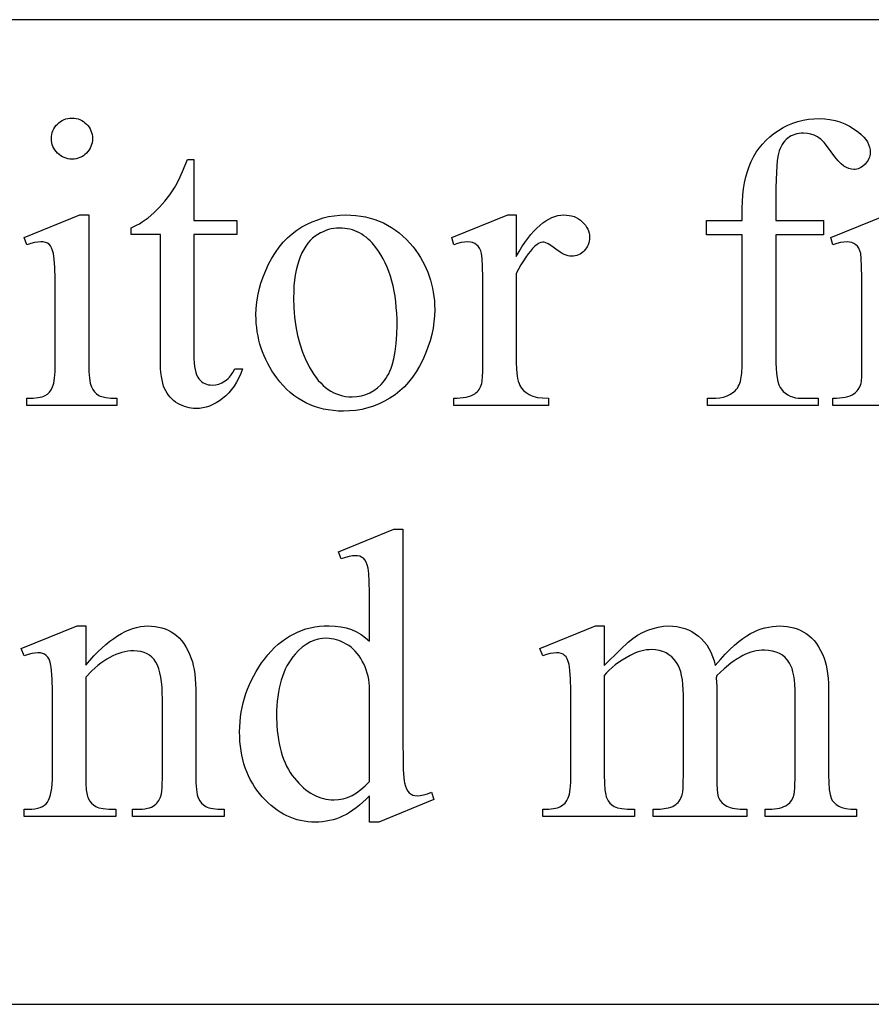
# Model space of a CAD drawing. Extents: x 0 to 104, y -45 to 62.
# Drawn here: x 37 to 39, y -10 to -8 of the extents above; entities that cross this region are included whole.
import ezdxf

# ---------------------------------------------------------------- set-up
doc = ezdxf.new("R2010")
doc.units = 0
doc.layers.add('LAYER_1', color=18, linetype='CONTINUOUS')

msp = doc.modelspace()

# ---------------------------------------------------------------- linework, layer by layer
at = {"layer": 'LAYER_1'}
for points in [[(25.8447, -9.7276), (48.3447, -9.7276), (48.3447, -7.7276), (25.8447, -7.7276)], [(37.5498, -7.9276), (37.554, -7.9278), (37.5581, -7.9284), (37.562, -7.9293), (37.5658, -7.9306), (37.5694, -7.9323), (37.5728, -7.9344), (37.576, -7.9369), (37.5792, -7.9397), (37.582, -7.9428), (37.5845, -7.9461), (37.5865, -7.9495), (37.5882, -7.9531), (37.5896, -7.9568), (37.5905, -7.9608), (37.5911, -7.9648), (37.5913, -7.9691), (37.5911, -7.9733), (37.5905, -7.9774), (37.5896, -7.9813), (37.5882, -7.9851), (37.5865, -7.9887), (37.5845, -7.9921), (37.582, -7.9955), (37.5792, -7.9986), (37.576, -8.0015), (37.5728, -8.004), (37.5694, -8.0061), (37.5658, -8.0078), (37.562, -8.0092), (37.5581, -8.0102), (37.554, -8.0107), (37.5498, -8.0109), (37.5456, -8.0107), (37.5415, -8.0102), (37.5376, -8.0092), (37.5338, -8.0078), (37.5302, -8.0061), (37.5267, -8.004), (37.5234, -8.0015), (37.5203, -7.9986), (37.5174, -7.9955), (37.5149, -7.9921), (37.5127, -7.9887), (37.511, -7.9851), (37.5097, -7.9813), (37.5087, -7.9774), (37.5081, -7.9733), (37.5079, -7.9691), (37.5081, -7.9648), (37.5087, -7.9608), (37.5096, -7.9568), (37.511, -7.9531), (37.5127, -7.9495), (37.5147, -7.9461), (37.5172, -7.9428), (37.52, -7.9397), (37.5232, -7.9369), (37.5264, -7.9344), (37.5299, -7.9323), (37.5335, -7.9306), (37.5373, -7.9293), (37.5413, -7.9284), (37.5455, -7.9278)], [(38.9786, -8.1648), (38.9786, -8.412), (38.9788, -8.4245), (38.9794, -8.4358), (38.9803, -8.4459), (38.9815, -8.4548), (38.9831, -8.4626), (38.9851, -8.4691), (38.9874, -8.4744), (38.9901, -8.4784), (38.9941, -8.4827), (38.9984, -8.4863), (39.003, -8.4895), (39.0079, -8.492), (39.0131, -8.494), (39.0187, -8.4954), (39.0246, -8.4962), (39.0308, -8.4965), (39.0648, -8.4965), (39.0648, -8.5113), (38.8403, -8.5113), (38.8403, -8.4965), (38.8571, -8.4965), (38.8652, -8.496), (38.8728, -8.4945), (38.8802, -8.4919), (38.8871, -8.4883), (38.8934, -8.4838), (38.8961, -8.4813), (38.8985, -8.4787), (38.9008, -8.4758), (38.9027, -8.4728), (38.9044, -8.4695), (38.9058, -8.4661), (38.907, -8.4622), (38.908, -8.4575), (38.9096, -8.4456), (38.9106, -8.4304), (38.9109, -8.412), (38.9109, -8.1648), (38.8379, -8.1648), (38.8379, -8.1353), (38.9109, -8.1353), (38.9109, -8.1107), (38.9112, -8.0969), (38.912, -8.0836), (38.9135, -8.0709), (38.9154, -8.0587), (38.918, -8.0471), (38.9211, -8.036), (38.9247, -8.0255), (38.929, -8.0154), (38.9338, -8.0059), (38.9392, -7.9969), (38.9452, -7.9883), (38.9518, -7.9802), (38.959, -7.9725), (38.9668, -7.9654), (38.9752, -7.9587), (38.9842, -7.9524), (38.9936, -7.9468), (39.0033, -7.9419), (39.0133, -7.9378), (39.0236, -7.9344), (39.0342, -7.9318), (39.0451, -7.9299), (39.0563, -7.9288), (39.0677, -7.9284), (39.0784, -7.9289), (39.0888, -7.9302), (39.0991, -7.9323), (39.1091, -7.9354), (39.1189, -7.9393), (39.1284, -7.9441), (39.1378, -7.9498), (39.1469, -7.9563), (39.1525, -7.961), (39.1573, -7.9659), (39.1614, -7.9708), (39.1648, -7.9759), (39.1674, -7.9812), (39.1693, -7.9866), (39.1704, -7.9921), (39.1707, -7.9978), (39.1706, -8.0008), (39.1701, -8.0039), (39.1692, -8.0068), (39.1681, -8.0097), (39.1666, -8.0126), (39.1647, -8.0155), (39.1601, -8.021), (39.1546, -8.0257), (39.1518, -8.0276), (39.149, -8.0291), (39.1461, -8.0303), (39.1431, -8.0312), (39.1401, -8.0317), (39.1371, -8.0319), (39.1323, -8.0314), (39.1274, -8.0302), (39.1223, -8.028), (39.1172, -8.0251), (39.1116, -8.0207), (39.1055, -8.0144), (39.0988, -8.0062), (39.0915, -7.9959), (39.0841, -7.9857), (39.0769, -7.9772), (39.0701, -7.9706), (39.0668, -7.968), (39.0636, -7.9658), (39.0571, -7.9624), (39.0502, -7.9599), (39.0429, -7.9585), (39.0353, -7.958), (39.0307, -7.9581), (39.0262, -7.9586), (39.0219, -7.9594), (39.0178, -7.9605), (39.0139, -7.9619), (39.0102, -7.9636), (39.0066, -7.9657), (39.0033, -7.968), (39.0001, -7.9707), (38.9972, -7.9738), (38.9945, -7.9771), (38.992, -7.9809), (38.9897, -7.9849), (38.9877, -7.9893), (38.9859, -7.9941), (38.9844, -7.9992), (38.983, -8.0056), (38.9819, -8.014), (38.9809, -8.0245), (38.9801, -8.037), (38.979, -8.0685), (38.9786, -8.1082), (38.9786, -8.1353), (39.0755, -8.1353), (39.0755, -8.1648)], [(37.7969, -8.0117), (37.7969, -8.1353), (37.8847, -8.1353), (37.8847, -8.164), (37.7969, -8.164), (37.7969, -8.4078), (37.7971, -8.4166), (37.7976, -8.4246), (37.7984, -8.4319), (37.7995, -8.4384), (37.801, -8.4442), (37.8028, -8.4493), (37.8049, -8.4535), (37.8074, -8.4571), (37.8101, -8.4601), (37.813, -8.4627), (37.8161, -8.4649), (37.8193, -8.4666), (37.8228, -8.468), (37.8264, -8.469), (37.8302, -8.4696), (37.8343, -8.4698), (37.841, -8.4693), (37.8476, -8.4677), (37.8541, -8.4651), (37.8605, -8.4614), (37.8636, -8.4592), (37.8665, -8.4567), (37.8693, -8.454), (37.8718, -8.451), (37.8764, -8.4443), (37.8802, -8.4366), (37.8962, -8.4366), (37.8925, -8.4463), (37.8883, -8.4554), (37.8838, -8.4639), (37.8789, -8.4718), (37.8736, -8.4791), (37.868, -8.4857), (37.862, -8.4917), (37.8556, -8.4971), (37.849, -8.5019), (37.8424, -8.506), (37.8357, -8.5095), (37.8289, -8.5124), (37.8221, -8.5146), (37.8153, -8.5162), (37.8084, -8.5171), (37.8014, -8.5174), (37.7967, -8.5173), (37.792, -8.5168), (37.7874, -8.516), (37.7827, -8.5148), (37.7781, -8.5134), (37.7736, -8.5116), (37.769, -8.5094), (37.7645, -8.507), (37.7601, -8.5042), (37.756, -8.5012), (37.7523, -8.4979), (37.7488, -8.4942), (37.7456, -8.4904), (37.7427, -8.4862), (37.7401, -8.4817), (37.7378, -8.477), (37.7358, -8.4718), (37.734, -8.4659), (37.7325, -8.4594), (37.7313, -8.4522), (37.7304, -8.4444), (37.7297, -8.4359), (37.7292, -8.4169), (37.7292, -8.164), (37.6697, -8.164), (37.6697, -8.1505), (37.6753, -8.148), (37.681, -8.1452), (37.6867, -8.142), (37.6925, -8.1383), (37.7041, -8.1299), (37.7158, -8.1199), (37.7273, -8.1086), (37.7382, -8.0964), (37.7484, -8.0831), (37.7579, -8.0688), (37.7631, -8.0594), (37.7692, -8.0467), (37.7762, -8.0309), (37.7842, -8.0117)], [(37.5839, -8.1242), (37.5839, -8.4263), (37.5842, -8.4425), (37.5852, -8.4557), (37.5868, -8.466), (37.5878, -8.47), (37.589, -8.4733), (37.5919, -8.4788), (37.5954, -8.4835), (37.5995, -8.4875), (37.6042, -8.4908), (37.607, -8.4921), (37.6103, -8.4933), (37.6184, -8.4951), (37.6286, -8.4961), (37.6409, -8.4965), (37.6409, -8.5113), (37.4583, -8.5113), (37.4583, -8.4965), (37.4709, -8.4962), (37.4813, -8.4952), (37.4894, -8.4935), (37.4926, -8.4924), (37.4952, -8.4912), (37.4997, -8.4881), (37.5037, -8.4841), (37.5072, -8.4792), (37.5102, -8.4735), (37.5115, -8.4701), (37.5126, -8.466), (37.5144, -8.4556), (37.5154, -8.4424), (37.5157, -8.4263), (37.5157, -8.2814), (37.5155, -8.2535), (37.5148, -8.231), (37.5137, -8.2139), (37.512, -8.2022), (37.5104, -8.1961), (37.5083, -8.1911), (37.5059, -8.187), (37.503, -8.1839), (37.4997, -8.1817), (37.4957, -8.1801), (37.4912, -8.1791), (37.4862, -8.1788), (37.4801, -8.1792), (37.4735, -8.1803), (37.4662, -8.1823), (37.4583, -8.185), (37.4525, -8.1702), (37.5658, -8.1242)], [(38.1052, -8.1242), (38.1157, -8.1245), (38.126, -8.1252), (38.136, -8.1265), (38.1458, -8.1283), (38.1552, -8.1305), (38.1645, -8.1333), (38.1734, -8.1366), (38.1821, -8.1404), (38.1906, -8.1447), (38.1987, -8.1495), (38.2067, -8.1549), (38.2143, -8.1607), (38.2217, -8.167), (38.2288, -8.1739), (38.2357, -8.1812), (38.2423, -8.1891), (38.2476, -8.1961), (38.2526, -8.2032), (38.2572, -8.2104), (38.2615, -8.2178), (38.2654, -8.2253), (38.269, -8.2329), (38.2723, -8.2407), (38.2752, -8.2486), (38.2778, -8.2566), (38.28, -8.2647), (38.2819, -8.273), (38.2834, -8.2814), (38.2846, -8.29), (38.2855, -8.2986), (38.286, -8.3074), (38.2862, -8.3163), (38.2858, -8.329), (38.2847, -8.3416), (38.2828, -8.3544), (38.2801, -8.3671), (38.2767, -8.3799), (38.2726, -8.3927), (38.2676, -8.4056), (38.262, -8.4185), (38.2556, -8.4311), (38.2487, -8.4428), (38.2412, -8.4537), (38.2332, -8.4639), (38.2246, -8.4732), (38.2154, -8.4818), (38.2056, -8.4895), (38.1953, -8.4965), (38.1845, -8.5027), (38.1734, -8.508), (38.162, -8.5125), (38.1504, -8.5162), (38.1384, -8.5191), (38.1261, -8.5211), (38.1135, -8.5224), (38.1007, -8.5228), (38.0902, -8.5225), (38.08, -8.5217), (38.07, -8.5204), (38.0603, -8.5185), (38.051, -8.5162), (38.0418, -8.5133), (38.033, -8.5098), (38.0244, -8.5058), (38.0161, -8.5013), (38.0081, -8.4963), (38.0003, -8.4908), (37.9928, -8.4847), (37.9856, -8.4781), (37.9787, -8.4709), (37.972, -8.4633), (37.9656, -8.455), (37.9605, -8.4479), (37.9557, -8.4406), (37.9512, -8.4332), (37.9471, -8.4257), (37.9433, -8.418), (37.9398, -8.4103), (37.9367, -8.4025), (37.9339, -8.3945), (37.9314, -8.3864), (37.9293, -8.3783), (37.9275, -8.37), (37.926, -8.3616), (37.9248, -8.3531), (37.924, -8.3445), (37.9235, -8.3358), (37.9233, -8.327), (37.9237, -8.3141), (37.9249, -8.3012), (37.9269, -8.2883), (37.9297, -8.2754), (37.9334, -8.2626), (37.9378, -8.2498), (37.943, -8.2369), (37.949, -8.2242), (37.9557, -8.2118), (37.9628, -8.2003), (37.9705, -8.1896), (37.9787, -8.1797), (37.9874, -8.1707), (37.9966, -8.1625), (38.0063, -8.1552), (38.0165, -8.1486), (38.027, -8.1429), (38.0377, -8.138), (38.0486, -8.1338), (38.0596, -8.1303), (38.0708, -8.1276), (38.0821, -8.1257), (38.0935, -8.1246)], [(38.4516, -8.1242), (38.4516, -8.2088), (38.4575, -8.1985), (38.4634, -8.189), (38.4694, -8.18), (38.4754, -8.1718), (38.4813, -8.1642), (38.4874, -8.1572), (38.4934, -8.151), (38.4994, -8.1454), (38.5055, -8.1404), (38.5116, -8.1361), (38.5177, -8.1325), (38.5238, -8.1295), (38.5299, -8.1272), (38.5361, -8.1255), (38.5423, -8.1245), (38.5485, -8.1242), (38.554, -8.1244), (38.5593, -8.1251), (38.5643, -8.1261), (38.5691, -8.1277), (38.5736, -8.1296), (38.5779, -8.1319), (38.582, -8.1347), (38.5858, -8.138), (38.5893, -8.1415), (38.5923, -8.1451), (38.5948, -8.1489), (38.5969, -8.1528), (38.5985, -8.1568), (38.5997, -8.161), (38.6004, -8.1653), (38.6006, -8.1698), (38.6004, -8.1737), (38.5999, -8.1775), (38.5991, -8.1811), (38.5979, -8.1846), (38.5964, -8.1879), (38.5946, -8.191), (38.5924, -8.194), (38.5899, -8.1969), (38.5872, -8.1995), (38.5843, -8.2017), (38.5813, -8.2036), (38.5782, -8.2052), (38.575, -8.2064), (38.5716, -8.2073), (38.5681, -8.2078), (38.5645, -8.2079), (38.5608, -8.2077), (38.5571, -8.2071), (38.5532, -8.206), (38.5492, -8.2044), (38.5452, -8.2024), (38.541, -8.2), (38.5323, -8.1938), (38.5239, -8.1876), (38.5167, -8.1832), (38.5107, -8.1805), (38.5081, -8.1798), (38.5058, -8.1796), (38.502, -8.1801), (38.4981, -8.1817), (38.494, -8.1842), (38.4898, -8.1878), (38.4851, -8.1924), (38.4805, -8.1976), (38.4757, -8.2035), (38.471, -8.2101), (38.4662, -8.2174), (38.4614, -8.2253), (38.4516, -8.2432), (38.4516, -8.4234), (38.4521, -8.4381), (38.4536, -8.4508), (38.4546, -8.4565), (38.456, -8.4617), (38.4576, -8.4664), (38.4594, -8.4706), (38.4626, -8.476), (38.4668, -8.4808), (38.472, -8.4852), (38.4783, -8.4891), (38.4819, -8.4909), (38.4858, -8.4924), (38.4901, -8.4936), (38.4948, -8.4947), (38.5053, -8.496), (38.5173, -8.4965), (38.5173, -8.5113), (38.3248, -8.5113), (38.3248, -8.4965), (38.3317, -8.4964), (38.3382, -8.4959), (38.3442, -8.4952), (38.3498, -8.4942), (38.3549, -8.493), (38.3596, -8.4914), (38.3637, -8.4896), (38.3675, -8.4875), (38.3699, -8.4857), (38.3722, -8.4837), (38.3743, -8.4815), (38.3762, -8.479), (38.3794, -8.4732), (38.3818, -8.4665), (38.3827, -8.4614), (38.3834, -8.4531), (38.3837, -8.4415), (38.3839, -8.4267), (38.3839, -8.281), (38.3837, -8.2515), (38.3832, -8.2286), (38.3824, -8.2124), (38.3812, -8.2028), (38.3796, -8.197), (38.3774, -8.192), (38.3747, -8.1878), (38.3714, -8.1846), (38.3675, -8.182), (38.3633, -8.1802), (38.3586, -8.1792), (38.3535, -8.1788), (38.3469, -8.1792), (38.34, -8.1803), (38.3326, -8.1823), (38.3248, -8.185), (38.3207, -8.1702), (38.4344, -8.1242)], [(38.0924, -8.1509), (38.087, -8.1511), (38.0816, -8.1517), (38.0761, -8.1527), (38.0706, -8.1541), (38.0652, -8.1559), (38.0597, -8.1582), (38.0542, -8.1608), (38.0487, -8.1638), (38.0434, -8.1674), (38.0383, -8.1715), (38.0334, -8.1763), (38.0289, -8.1816), (38.0246, -8.1876), (38.0205, -8.1942), (38.0167, -8.2014), (38.0132, -8.2092), (38.01, -8.2176), (38.0073, -8.2265), (38.005, -8.2361), (38.0031, -8.2462), (38.0016, -8.2569), (38.0005, -8.2682), (37.9999, -8.2801), (37.9997, -8.2925), (38.0002, -8.3127), (38.0017, -8.3321), (38.0043, -8.3509), (38.0078, -8.369), (38.0124, -8.3863), (38.018, -8.4029), (38.0212, -8.411), (38.0247, -8.4189), (38.0284, -8.4266), (38.0323, -8.4341), (38.0365, -8.4413), (38.0408, -8.4481), (38.0453, -8.4543), (38.0499, -8.4602), (38.0547, -8.4655), (38.0597, -8.4704), (38.0648, -8.4748), (38.0701, -8.4788), (38.0756, -8.4822), (38.0812, -8.4853), (38.087, -8.4878), (38.0929, -8.4899), (38.099, -8.4915), (38.1053, -8.4927), (38.1117, -8.4934), (38.1183, -8.4936), (38.128, -8.4931), (38.1373, -8.4916), (38.1462, -8.489), (38.1546, -8.4854), (38.1626, -8.4808), (38.1702, -8.4752), (38.1773, -8.4685), (38.184, -8.4608), (38.1871, -8.4565), (38.19, -8.4518), (38.1928, -8.4468), (38.1953, -8.4414), (38.1976, -8.4357), (38.1997, -8.4295), (38.2034, -8.4162), (38.2062, -8.4013), (38.2082, -8.385), (38.2094, -8.3672), (38.2098, -8.3479), (38.2097, -8.3356), (38.2092, -8.3235), (38.2083, -8.3119), (38.2071, -8.3005), (38.2056, -8.2895), (38.2038, -8.2788), (38.2016, -8.2685), (38.1991, -8.2584), (38.1962, -8.2488), (38.193, -8.2394), (38.1895, -8.2304), (38.1856, -8.2217), (38.1814, -8.2133), (38.1768, -8.2053), (38.172, -8.1976), (38.1667, -8.1903), (38.1592, -8.1811), (38.1552, -8.1769), (38.1512, -8.1731), (38.147, -8.1695), (38.1426, -8.1663), (38.1382, -8.1634), (38.1336, -8.1607), (38.1289, -8.1584), (38.1241, -8.1564), (38.1191, -8.1547), (38.114, -8.1534), (38.1088, -8.1523), (38.1035, -8.1515), (38.098, -8.151)], [(38.154, -9.3039), (38.1472, -9.3108), (38.1403, -9.3172), (38.1336, -9.3232), (38.1268, -9.3286), (38.1201, -9.3335), (38.1135, -9.3379), (38.1068, -9.3418), (38.1002, -9.3451), (38.0936, -9.3481), (38.0868, -9.3506), (38.08, -9.3528), (38.0729, -9.3545), (38.0658, -9.3559), (38.0585, -9.3569), (38.0511, -9.3575), (38.0436, -9.3577), (38.036, -9.3575), (38.0284, -9.3569), (38.0211, -9.3559), (38.0138, -9.3544), (38.0066, -9.3526), (37.9996, -9.3504), (37.9927, -9.3478), (37.9859, -9.3448), (37.9793, -9.3414), (37.9727, -9.3375), (37.9663, -9.3333), (37.96, -9.3287), (37.9538, -9.3237), (37.9478, -9.3182), (37.9419, -9.3124), (37.9361, -9.3062), (37.9305, -9.2996), (37.9253, -9.2928), (37.9204, -9.2858), (37.9159, -9.2786), (37.9118, -9.2711), (37.908, -9.2634), (37.9046, -9.2555), (37.9016, -9.2473), (37.8989, -9.2389), (37.8965, -9.2303), (37.8946, -9.2215), (37.893, -9.2124), (37.8917, -9.2031), (37.8908, -9.1935), (37.8903, -9.1838), (37.8901, -9.1738), (37.8903, -9.1637), (37.8909, -9.1538), (37.8919, -9.1439), (37.8933, -9.1342), (37.8951, -9.1246), (37.8972, -9.1151), (37.8998, -9.1057), (37.9028, -9.0964), (37.9062, -9.0872), (37.91, -9.0781), (37.9141, -9.0691), (37.9187, -9.0602), (37.9237, -9.0515), (37.9291, -9.0428), (37.9348, -9.0342), (37.941, -9.0258), (37.9475, -9.0177), (37.9542, -9.0101), (37.9611, -9.003), (37.9683, -8.9964), (37.9756, -8.9904), (37.9833, -8.9849), (37.9911, -8.9799), (37.9992, -8.9755), (38.0075, -8.9715), (38.016, -8.9681), (38.0247, -8.9652), (38.0337, -8.9629), (38.0429, -8.9611), (38.0524, -8.9597), (38.062, -8.959), (38.0719, -8.9587), (38.0841, -8.9592), (38.0957, -8.9607), (38.1067, -8.9631), (38.1173, -8.9666), (38.1273, -8.971), (38.1367, -8.9765), (38.1456, -8.9829), (38.154, -8.9903), (38.154, -8.9209), (38.1538, -8.8918), (38.1532, -8.8689), (38.1523, -8.8522), (38.1509, -8.8417), (38.1492, -8.8349), (38.147, -8.8293), (38.1444, -8.8249), (38.1413, -8.8216), (38.1378, -8.8193), (38.1339, -8.8176), (38.1296, -8.8166), (38.1249, -8.8163), (38.1191, -8.8167), (38.1125, -8.8179), (38.1049, -8.82), (38.0965, -8.8228), (38.0912, -8.8085), (38.2033, -8.7625), (38.2217, -8.7625), (38.2217, -9.1972), (38.2219, -9.227), (38.2225, -9.2504), (38.2235, -9.2673), (38.2241, -9.2734), (38.2248, -9.2778), (38.2266, -9.2846), (38.2288, -9.2902), (38.2315, -9.2947), (38.2347, -9.2981), (38.2382, -9.3007), (38.242, -9.3025), (38.2461, -9.3035), (38.2505, -9.3039), (38.2565, -9.3035), (38.2634, -9.3022), (38.2713, -9.3), (38.28, -9.2969), (38.2845, -9.3113), (38.1729, -9.3577), (38.154, -9.3577)], [(37.5777, -9.0387), (37.586, -9.0291), (37.5941, -9.0201), (37.6023, -9.0117), (37.6104, -9.0039), (37.6184, -8.9967), (37.6264, -8.9902), (37.6344, -8.9843), (37.6423, -8.979), (37.6501, -8.9743), (37.6579, -8.9703), (37.6657, -8.9669), (37.6734, -8.9641), (37.681, -8.9619), (37.6887, -8.9603), (37.6962, -8.9594), (37.7037, -8.9591), (37.7113, -8.9593), (37.7186, -8.9601), (37.7256, -8.9613), (37.7324, -8.963), (37.7388, -8.9651), (37.7451, -8.9678), (37.751, -8.9709), (37.7567, -8.9745), (37.7621, -8.9787), (37.7672, -8.9834), (37.772, -8.9888), (37.7766, -8.9949), (37.7809, -9.0015), (37.7848, -9.0088), (37.7886, -9.0167), (37.792, -9.0252), (37.7941, -9.0318), (37.7959, -9.0391), (37.7975, -9.0474), (37.7988, -9.0564), (37.7997, -9.0662), (37.8004, -9.0769), (37.8009, -9.0884), (37.801, -9.1007), (37.801, -9.2612), (37.8014, -9.2776), (37.8024, -9.2912), (37.8042, -9.3018), (37.8054, -9.3061), (37.8068, -9.3096), (37.8094, -9.3145), (37.8127, -9.3188), (37.8166, -9.3225), (37.8213, -9.3257), (37.8241, -9.327), (37.8274, -9.3282), (37.8356, -9.33), (37.846, -9.331), (37.8585, -9.3314), (37.8585, -9.3462), (37.6725, -9.3462), (37.6725, -9.3314), (37.6803, -9.3314), (37.6925, -9.3309), (37.6978, -9.3303), (37.7027, -9.3294), (37.707, -9.3283), (37.7108, -9.3269), (37.7142, -9.3253), (37.7171, -9.3234), (37.7196, -9.3213), (37.7219, -9.3189), (37.724, -9.3163), (37.7259, -9.3135), (37.7292, -9.3071), (37.7316, -9.2998), (37.7324, -9.2951), (37.7329, -9.2871), (37.7333, -9.2612), (37.7333, -9.1073), (37.7331, -9.0949), (37.7325, -9.0834), (37.7314, -9.0728), (37.7299, -9.063), (37.7281, -9.0541), (37.7258, -9.0461), (37.7231, -9.039), (37.7199, -9.0328), (37.7163, -9.0273), (37.7121, -9.0226), (37.7074, -9.0186), (37.702, -9.0154), (37.6961, -9.0129), (37.6897, -9.011), (37.6826, -9.01), (37.675, -9.0096), (37.6689, -9.0098), (37.6628, -9.0104), (37.6567, -9.0115), (37.6506, -9.0129), (37.6445, -9.0148), (37.6384, -9.0171), (37.6323, -9.0198), (37.6263, -9.0229), (37.6202, -9.0265), (37.6141, -9.0304), (37.608, -9.0348), (37.602, -9.0396), (37.5959, -9.0448), (37.5898, -9.0504), (37.5777, -9.063), (37.5777, -9.2612), (37.578, -9.2785), (37.5788, -9.2921), (37.5803, -9.3021), (37.5812, -9.3057), (37.5822, -9.3084), (37.5854, -9.314), (37.5891, -9.3187), (37.5933, -9.3227), (37.598, -9.3259), (37.6009, -9.3272), (37.6044, -9.3283), (37.6133, -9.33), (37.6248, -9.3311), (37.6389, -9.3314), (37.6389, -9.3462), (37.4529, -9.3462), (37.4529, -9.3314), (37.4611, -9.3314), (37.468, -9.3312), (37.4743, -9.3305), (37.4801, -9.3293), (37.4852, -9.3278), (37.4898, -9.3257), (37.4937, -9.3232), (37.4971, -9.3202), (37.4999, -9.3168), (37.5023, -9.3128), (37.5043, -9.3079), (37.5061, -9.3022), (37.5075, -9.2956), (37.5086, -9.2883), (37.5094, -9.2801), (37.5098, -9.2711), (37.51, -9.2612), (37.51, -9.1216), (37.5098, -9.0911), (37.5092, -9.0672), (37.5083, -9.0498), (37.5076, -9.0437), (37.5069, -9.0391), (37.5052, -9.0323), (37.503, -9.0267), (37.5004, -9.0223), (37.4975, -9.019), (37.494, -9.0167), (37.49, -9.015), (37.4855, -9.014), (37.4804, -9.0137), (37.4744, -9.0141), (37.4678, -9.0152), (37.4607, -9.0172), (37.4529, -9.0199), (37.4468, -9.0051), (37.5601, -8.9591), (37.5777, -8.9591)], [(38.6306, -9.0391), (38.6632, -9.0068), (38.679, -8.9919), (38.6884, -8.9846), (38.6982, -8.9781), (38.7083, -8.9725), (38.7188, -8.9677), (38.7295, -8.964), (38.7401, -8.9613), (38.7506, -8.9596), (38.7611, -8.9591), (38.7698, -8.9594), (38.7781, -8.9604), (38.7862, -8.962), (38.7939, -8.9642), (38.8014, -8.9671), (38.8085, -8.9706), (38.8153, -8.9748), (38.8218, -8.9796), (38.8279, -8.985), (38.8335, -8.991), (38.8386, -8.9976), (38.8431, -9.0048), (38.8471, -9.0125), (38.8505, -9.0208), (38.8535, -9.0297), (38.8559, -9.0391), (38.8663, -9.0274), (38.8762, -9.0166), (38.8858, -9.007), (38.8949, -8.9984), (38.9036, -8.9908), (38.9119, -8.9843), (38.9198, -8.9789), (38.9273, -8.9745), (38.9346, -8.9709), (38.942, -8.9678), (38.9494, -8.9651), (38.9569, -8.963), (38.9644, -8.9613), (38.972, -8.9601), (38.9796, -8.9593), (38.9873, -8.9591), (38.9946, -8.9593), (39.0018, -8.9601), (39.0088, -8.9613), (39.0155, -8.963), (39.0221, -8.9651), (39.0284, -8.9678), (39.0345, -8.9709), (39.0404, -8.9745), (39.0461, -8.9786), (39.0514, -8.9834), (39.0565, -8.9888), (39.0612, -8.9948), (39.0656, -9.0014), (39.0698, -9.0086), (39.0736, -9.0164), (39.0772, -9.0248), (39.0793, -9.0312), (39.0811, -9.0384), (39.0827, -9.0464), (39.0839, -9.0554), (39.0849, -9.0651), (39.0856, -9.0757), (39.086, -9.0872), (39.0862, -9.0995), (39.0862, -9.2612), (39.0865, -9.2775), (39.0875, -9.291), (39.0892, -9.3017), (39.0903, -9.306), (39.0915, -9.3096), (39.094, -9.314), (39.0974, -9.318), (39.1016, -9.3217), (39.1067, -9.325), (39.1097, -9.3265), (39.1131, -9.3278), (39.1213, -9.3298), (39.1312, -9.331), (39.1428, -9.3314), (39.1428, -9.3462), (38.9573, -9.3462), (38.9573, -9.3314), (38.9651, -9.3314), (38.971, -9.3312), (38.9765, -9.3308), (38.9818, -9.3301), (38.9866, -9.329), (38.9912, -9.3277), (38.9954, -9.3261), (38.9993, -9.3242), (39.0029, -9.322), (39.0072, -9.3182), (39.011, -9.3134), (39.014, -9.3077), (39.0164, -9.301), (39.0171, -9.2959), (39.0176, -9.2876), (39.018, -9.2612), (39.018, -9.0995), (39.0179, -9.0884), (39.0174, -9.0782), (39.0165, -9.0688), (39.0153, -9.0603), (39.0137, -9.0526), (39.0118, -9.0458), (39.0096, -9.0398), (39.007, -9.0346), (39.0027, -9.0285), (38.9978, -9.0231), (38.9922, -9.0186), (38.9861, -9.0149), (38.9794, -9.0121), (38.9721, -9.01), (38.9642, -9.0088), (38.9557, -9.0084), (38.9502, -9.0085), (38.9448, -9.009), (38.9393, -9.0099), (38.9338, -9.0111), (38.9284, -9.0126), (38.9229, -9.0145), (38.9174, -9.0167), (38.9119, -9.0192), (38.9063, -9.0222), (38.9004, -9.0258), (38.8942, -9.03), (38.8877, -9.0348), (38.8738, -9.0461), (38.8588, -9.0597), (38.858, -9.0642), (38.8588, -9.0818), (38.8588, -9.2612), (38.8591, -9.2787), (38.8599, -9.2925), (38.8612, -9.3027), (38.8621, -9.3064), (38.8631, -9.3092), (38.8657, -9.3138), (38.8693, -9.3179), (38.8738, -9.3217), (38.8793, -9.325), (38.8825, -9.3265), (38.8863, -9.3278), (38.8906, -9.3289), (38.8954, -9.3298), (38.9066, -9.331), (38.9199, -9.3314), (38.9199, -9.3462), (38.7299, -9.3462), (38.7299, -9.3314), (38.7443, -9.3309), (38.7562, -9.3295), (38.7613, -9.3285), (38.7657, -9.3272), (38.7696, -9.3257), (38.7728, -9.324), (38.7756, -9.322), (38.7782, -9.3199), (38.7806, -9.3174), (38.7827, -9.3148), (38.7846, -9.3119), (38.7863, -9.3088), (38.789, -9.3018), (38.7899, -9.2967), (38.7905, -9.2882), (38.7909, -9.2764), (38.7911, -9.2612), (38.7911, -9.0995), (38.7908, -9.0884), (38.7902, -9.0781), (38.7892, -9.0686), (38.7877, -9.06), (38.7858, -9.0521), (38.7834, -9.0451), (38.7807, -9.0388), (38.7775, -9.0334), (38.7728, -9.0272), (38.7676, -9.0219), (38.7619, -9.0174), (38.7559, -9.0137), (38.7493, -9.0108), (38.7423, -9.0088), (38.7349, -9.0075), (38.727, -9.0071), (38.7215, -9.0073), (38.716, -9.0079), (38.7105, -9.0088), (38.705, -9.0101), (38.6995, -9.0118), (38.694, -9.0138), (38.6885, -9.0162), (38.6831, -9.019), (38.6748, -9.0236), (38.667, -9.0283), (38.6597, -9.0332), (38.6529, -9.0382), (38.6466, -9.0434), (38.6408, -9.0487), (38.6354, -9.0541), (38.6306, -9.0597), (38.6306, -9.2612), (38.6309, -9.2781), (38.6318, -9.2917), (38.6335, -9.3021), (38.6345, -9.3061), (38.6357, -9.3092), (38.6386, -9.3144), (38.6421, -9.3189), (38.6462, -9.3227), (38.6509, -9.3259), (38.6537, -9.3272), (38.6572, -9.3283), (38.6661, -9.33), (38.6776, -9.3311), (38.6917, -9.3314), (38.6917, -9.3462), (38.5058, -9.3462), (38.5058, -9.3314), (38.5177, -9.3311), (38.5277, -9.33), (38.5358, -9.3283), (38.5391, -9.3272), (38.5419, -9.3259), (38.5467, -9.3227), (38.5509, -9.3187), (38.5545, -9.3138), (38.5575, -9.3082), (38.5588, -9.3048), (38.5598, -9.3007), (38.5615, -9.2904), (38.5625, -9.2772), (38.5628, -9.2612), (38.5628, -9.1175), (38.5626, -9.0893), (38.5619, -9.0665), (38.5608, -9.0493), (38.56, -9.0427), (38.5591, -9.0375), (38.5575, -9.0313), (38.5554, -9.0261), (38.553, -9.0219), (38.5501, -9.0188), (38.5468, -9.0166), (38.5428, -9.015), (38.5383, -9.014), (38.5333, -9.0137), (38.5273, -9.0141), (38.5207, -9.0152), (38.5135, -9.0172), (38.5058, -9.0199), (38.4996, -9.0051), (38.6129, -8.9591), (38.6306, -8.9591)], [(38.154, -9.2752), (38.154, -9.0814), (38.1532, -9.0745), (38.1522, -9.0678), (38.1508, -9.0612), (38.1491, -9.0547), (38.1471, -9.0485), (38.1448, -9.0423), (38.1422, -9.0363), (38.1392, -9.0305), (38.136, -9.025), (38.1326, -9.0197), (38.1289, -9.0149), (38.1249, -9.0104), (38.1207, -9.0062), (38.1163, -9.0024), (38.1116, -8.9989), (38.1066, -8.9958), (38.1015, -8.9931), (38.0965, -8.9907), (38.0915, -8.9887), (38.0865, -8.9871), (38.0816, -8.9858), (38.0767, -8.9849), (38.0718, -8.9843), (38.067, -8.9841), (38.0581, -8.9846), (38.0494, -8.9862), (38.041, -8.9887), (38.0328, -8.9922), (38.0249, -8.9968), (38.0172, -9.0024), (38.0098, -9.009), (38.0026, -9.0166), (37.998, -9.0221), (37.9938, -9.0279), (37.9899, -9.034), (37.9862, -9.0404), (37.9829, -9.0471), (37.9798, -9.0541), (37.977, -9.0615), (37.9745, -9.0691), (37.9723, -9.0771), (37.9705, -9.0853), (37.9688, -9.0939), (37.9675, -9.1028), (37.9665, -9.112), (37.9658, -9.1214), (37.9653, -9.1312), (37.9652, -9.1414), (37.9658, -9.1615), (37.9665, -9.1711), (37.9675, -9.1804), (37.9687, -9.1894), (37.9703, -9.1981), (37.9721, -9.2065), (37.9742, -9.2146), (37.9766, -9.2224), (37.9793, -9.2298), (37.9823, -9.237), (37.9855, -9.2439), (37.989, -9.2505), (37.9929, -9.2568), (37.9969, -9.2627), (38.0013, -9.2684), (38.0105, -9.2787), (38.0199, -9.2877), (38.0247, -9.2917), (38.0296, -9.2953), (38.0345, -9.2986), (38.0395, -9.3015), (38.0446, -9.3041), (38.0497, -9.3063), (38.0549, -9.3082), (38.0601, -9.3098), (38.0654, -9.311), (38.0708, -9.3118), (38.0763, -9.3123), (38.0818, -9.3125), (38.0911, -9.3119), (38.1003, -9.3102), (38.1094, -9.3073), (38.1185, -9.3032), (38.1275, -9.2979), (38.1364, -9.2915), (38.1453, -9.2839)]]:
    msp.add_lwpolyline(points, close=True, dxfattribs=at)
msp.add_lwpolyline([(39.2873, -8.5113), (39.0948, -8.5113), (39.0948, -8.4965), (39.1018, -8.4964), (39.1082, -8.4959), (39.1143, -8.4952), (39.1198, -8.4942), (39.1249, -8.493), (39.1296, -8.4914), (39.1338, -8.4896), (39.1375, -8.4875), (39.14, -8.4857), (39.1422, -8.4837), (39.1443, -8.4815), (39.1462, -8.479), (39.1494, -8.4732), (39.1519, -8.4665), (39.1528, -8.4614), (39.1534, -8.4531), (39.1538, -8.4415), (39.1539, -8.4267), (39.1539, -8.281), (39.1537, -8.2515), (39.1532, -8.2286), (39.1524, -8.2124), (39.1512, -8.2028), (39.1496, -8.197), (39.1474, -8.192), (39.1447, -8.1878), (39.1414, -8.1846), (39.1376, -8.182), (39.1333, -8.1802), (39.1287, -8.1792), (39.1235, -8.1788), (39.117, -8.1792), (39.11, -8.1803), (39.1026, -8.1823), (39.0948, -8.185), (39.0907, -8.1702), (39.2044, -8.1242)], dxfattribs=at)

doc.saveas('drawing.dxf')
